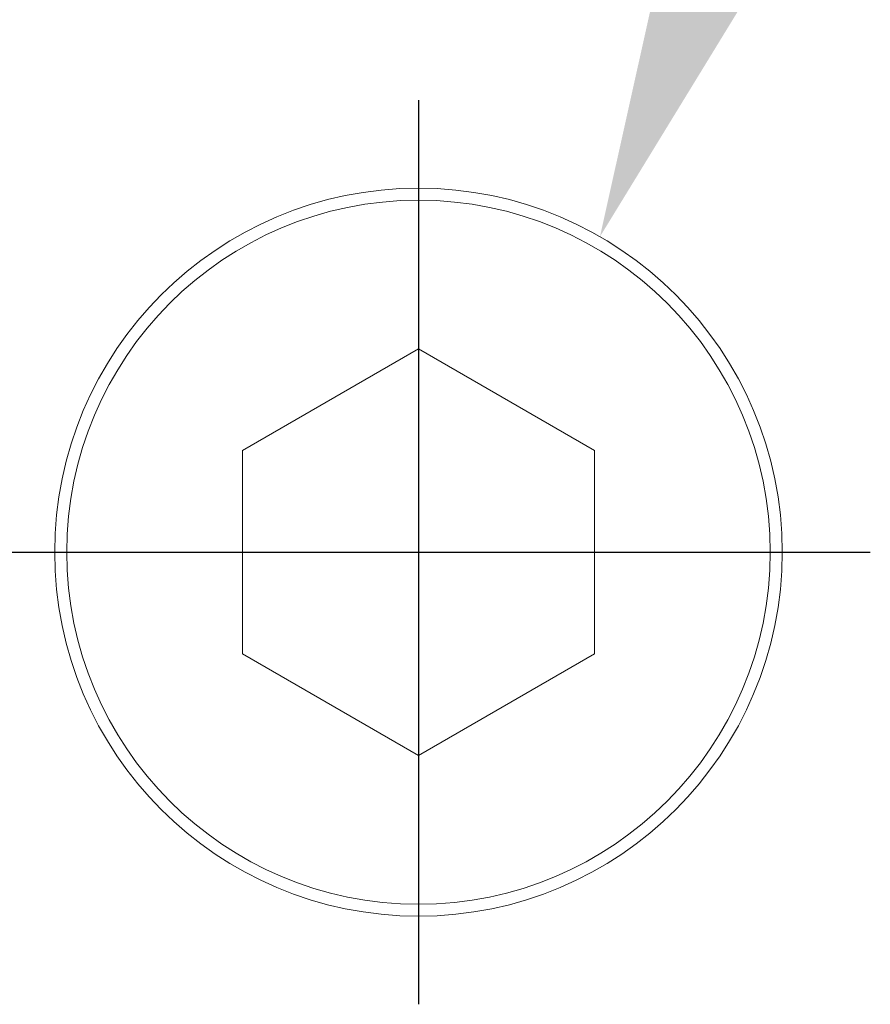
# Model space of a CAD drawing. Extents: x 5 to 2327, y 5 to 1657.
# Drawn here: x 180 to 200, y 755 to 777 of the extents above; entities that cross this region are included whole.
import ezdxf

# ---------------------------------------------------------------- set-up
doc = ezdxf.new("R2010")
doc.units = 0
doc.header["$LTSCALE"] = 3.5
doc.linetypes.add('CENTER', pattern=[23, 20, -1, 1, -1])
doc.layers.get('DEFPOINTS').update_dxf_attribs({"linetype": 'CONTINUOUS'})
doc.layers.add('dim', color=225, linetype='CONTINUOUS')
doc.layers.add('EXT-200H-4D', color=7, linetype='CONTINUOUS')
doc.styles.get("Standard").update_dxf_attribs({"font": 'romant.shx', "bigfont": 'chineset.shx'})
doc.dimstyles.get("Standard").update_dxf_attribs({"dimtxt": 2.5, "dimasz": 2.5, "dimexe": 1.25, "dimexo": 0.625, "dimtad": 1, "dimdec": 4, "dimdsep": 46, "dimlunit": 6, "dimtxsty": 'Standard', "dimcen": 2.5, "dimadec": 0, "dimazin": 0, "dimtfac": 1, "dimtdec": 4, "dimtmove": 0, "dimatfit": 3, "dimfxl": 0, "dimtolj": 1, "dimtzin": 0, "dimarcsym": 0})

# ---------------------------------------------------------------- blocks, each defined once
blk = doc.blocks.new('*D3')
at = {"layer": 'DEFPOINTS', "color": 0}
for p in [(189.402, 819.953), (144.402, 794.925), (189.402, 775.348)]:
    blk.add_point(p, dxfattribs=at)
at = {"layer": 'dim', "color": 225, "lineweight": -2}
for p, q in [((144.402, 797.925), (144.402, 822.953)), ((189.402, 778.348), (189.402, 822.953)), ((154.402, 819.953), (179.402, 819.953))]:
    blk.add_line(p, q, dxfattribs=at)
at = {"layer": 'dim', "color": 225}
for points in [[(154.402, 821.62), (154.402, 818.286), (144.402, 819.953)], [(179.402, 821.62), (179.402, 818.286), (189.402, 819.953)]]:
    blk.add_solid(points, dxfattribs=at)
at = {"layer": 'dim', "color": 220, "insert": (168.475, 828.953), "char_height": 12, "attachment_point": 5}
blk.add_mtext('\\A1;45', dxfattribs=at)
blk = doc.blocks.new('EXT-200H-4DL')
at = {"layer": 'EXT-200H-4D', "color": 1, "linetype": 'CENTER'}
for p, q in [((45, 114.423), (45, 93.897)), ((34.737, 104.16), (55.263, 104.16))]:
    blk.add_line(p, q, dxfattribs=at)
at = {"layer": 'EXT-200H-4D', "color": 7, "linetype": 'Continuous', "lineweight": 15}
for p, q in [((45, 108.779), (41, 106.469)), ((49, 106.469), (45, 108.779)), ((41, 106.469), (41, 101.851)), ((49, 101.851), (49, 106.469)), ((41, 101.851), (45, 99.541)), ((45, 99.541), (49, 101.851))]:
    blk.add_line(p, q, dxfattribs=at)
blk.add_circle((45, 104.16), 8.263, dxfattribs=at)
at = {"layer": 'EXT-200H-4D', "color": 7, "linetype": 'Continuous', "lineweight": 15, "extrusion": (-3.78296e-15, 7.99985e-17, -1)}
blk.add_circle((-45, 104.16), 7.99, dxfattribs=at)

msp = doc.modelspace()

# ---------------------------------------------------------------- linework, layer by layer
at = {"layer": 'dim', "color": 225}
msp.add_solid([(198.818, 780.892), (195.728, 782.142), (193.524, 772.247)], dxfattribs=at)

# ---------------------------------------------------------------- block references
at = {"layer": 'EXT-200H-4D', "color": 7, "linetype": 'Continuous'}
msp.add_blockref('EXT-200H-4DL', (144.402, 660.925), dxfattribs=at)

# ---------------------------------------------------------------- dimensions: what is measured, and where the dimension line sits
at = {"layer": 'dim', "color": 220}
dim = msp.add_linear_dim(base=(189.402, 819.953), p1=(144.402, 794.925), p2=(189.402, 775.348), dimstyle='Standard', override={"dimscale": 4, "dimtxt": 3, "dimexe": 0.75, "dimexo": 0.75, "dimgap": 0.75, "dimtad": 3, "dimtoh": 1, "dimdec": 2, "dimlunit": 2, "dimcen": 0, "dimclrd": 225, "dimclre": 225, "dimclrt": 220, "dimadec": 2, "dimazin": 2, "dimtp": 0.04, "dimtfac": 0.6, "dimtdec": 2, "dimtofl": 0, "dimatfit": 2, "dimtzin": 8}, dxfattribs=at)
dim.commit()
dim.dimension.update_dxf_attribs({"geometry": '*D3', "text_midpoint": (168.475, 819.953), "dimtype": 160})

doc.saveas('drawing.dxf')
